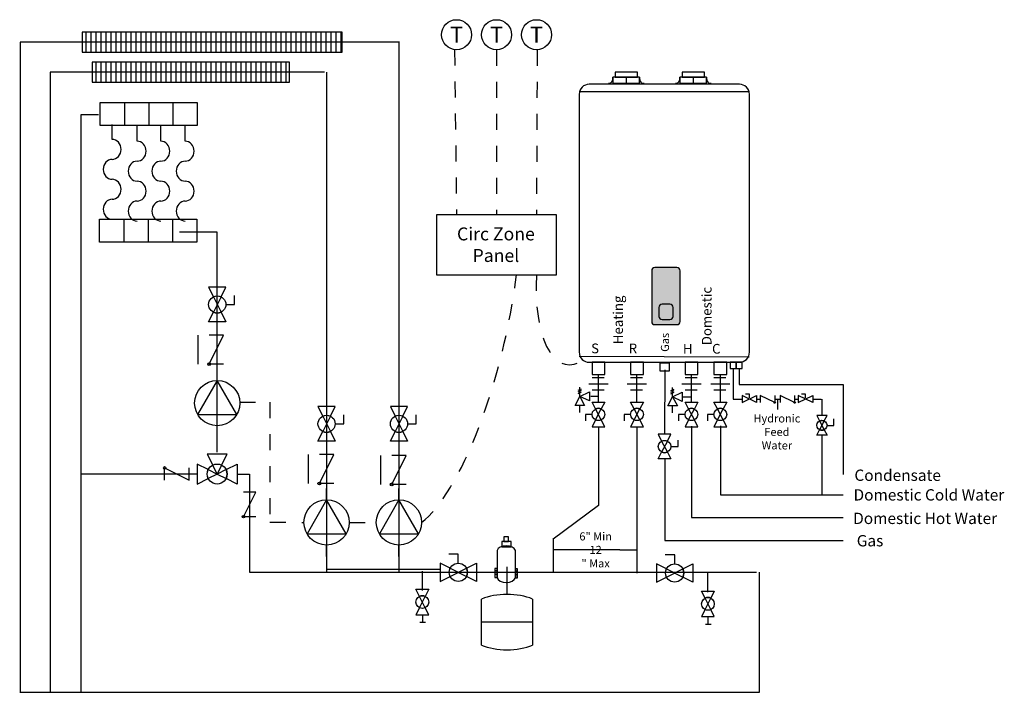
# Model space of a CAD drawing. Extents: x 2.71 to 8.87, y 2.34 to 6.54.
import ezdxf

# ---------------------------------------------------------------- set-up
doc = ezdxf.new("R2010")
doc.units = 0
doc.header["$LTSCALE"] = 0.11
doc.header["$MEASUREMENT"] = 0
doc.linetypes.add('HIDDEN2', pattern=[0.1875, 0.125, -0.0625])
doc.layers.get('0').update_dxf_attribs({"linetype": 'CONTINUOUS'})
for name, color, linetype in [('CONNECTOR', 7, 'CONTINUOUS'), ('EQUIPMENT', 7, 'CONTINUOUS'), ('VALVE', 7, 'CONTINUOUS')]:
    doc.layers.add(name, color=color, linetype=linetype)
doc.styles.get("Standard").update_dxf_attribs({"font": 'txt.shx'})
pattern_1 = [(90, (0, 0), (-0.03125, 0), [])]

msp = doc.modelspace()

# ---------------------------------------------------------------- hatches: boundary and pattern name
h = msp.add_hatch()
h.set_pattern_fill('ANSI31', style=0)
h.set_pattern_definition(pattern_1)
h.paths.add_polyline_path([(3.1, 6.3393), (4.725, 6.3393), (4.725, 6.4643), (3.1, 6.4643)], flags=0)
h = msp.add_hatch()
h.set_pattern_fill('ANSI31', style=0)
h.set_pattern_definition(pattern_1)
h.paths.add_polyline_path([(3.1625, 6.1518), (4.3968, 6.1518), (4.3968, 6.2768), (3.1625, 6.2768)], flags=0)
for points in [[(6.6804, 4.637), (6.8187, 4.637, 0.414214), (6.8387, 4.657), (6.8387, 4.9735, 0.414214), (6.8187, 4.9935), (6.6804, 4.9935, 0.414214), (6.6604, 4.9735), (6.6604, 4.657, 0.414214)], [(6.725, 4.6688), (6.7741, 4.6688, 0.414214), (6.7941, 4.6888), (6.7941, 4.7443, 0.414214), (6.7741, 4.7643), (6.725, 4.7643, 0.414214), (6.705, 4.7443), (6.705, 4.6888, 0.414214)]]:
    msp.add_hatch(color=254).paths.add_polyline_path(points)

# ---------------------------------------------------------------- linework, layer by layer
at = {"color": 7, "linetype": 'CONTINUOUS'}
for p, q in [((5.0804, 6.4018), (5.0804, 3.0893)), ((4.628, 6.2143), (4.628, 3.0895)), ((6.5017, 6.1842), (6.5017, 6.1464)), ((6.9204, 6.1842), (6.9204, 6.1464)), ((6.2076, 6.0946), (7.2713, 6.0938)), ((3.364, 6.0252), (3.364, 5.8813)), ((3.5157, 6.0252), (3.5157, 5.8813)), ((3.6674, 6.0252), (3.6674, 5.8813)), ((3.2874, 5.7948), (3.2874, 5.8884)), ((3.4436, 5.7834), (3.4436, 5.877)), ((3.5918, 5.7834), (3.5918, 5.877)), ((3.7439, 5.7834), (3.7439, 5.877)), ((3.361, 5.2957), (3.361, 5.1518)), ((3.5127, 5.2957), (3.5127, 5.1518)), ((3.6644, 5.2957), (3.6644, 5.1518)), ((4.0519, 4.7631), (4.0519, 4.8191)), ((3.9982, 4.7631), (4.0519, 4.7631)), ((3.8257, 4.3899), (3.8257, 4.5709)), ((6.2073, 4.4401), (7.269, 4.4369)), ((6.3277, 4.1527), (6.3277, 4.3252)), ((6.5684, 4.1527), (6.5684, 4.3252)), ((6.7432, 4.3539), (6.7406, 3.9517)), ((6.9094, 4.1527), (6.9094, 4.3252)), ((7.0899, 4.1527), (7.0899, 4.3252)), ((7.1697, 4.3635), (7.1697, 4.1719)), ((6.2675, 4.2677), (6.3878, 4.2677)), ((6.2875, 4.306), (6.3628, 4.306)), ((6.5082, 4.2677), (6.6285, 4.2677)), ((6.5282, 4.306), (6.6035, 4.306)), ((6.8492, 4.2677), (6.9695, 4.2677)), ((6.8692, 4.306), (6.9445, 4.306)), ((7.0297, 4.2677), (7.1501, 4.2677)), ((7.0498, 4.306), (7.125, 4.306)), ((6.2875, 4.2294), (6.3628, 4.2294)), ((6.2875, 4.2294), (6.3628, 4.2294)), ((6.5282, 4.2294), (6.6035, 4.2294)), ((6.5282, 4.2294), (6.6035, 4.2294)), ((6.8514, 4.1862), (6.9094, 4.1862)), ((6.8692, 4.2294), (6.9445, 4.2294)), ((6.8692, 4.2294), (6.9445, 4.2294)), ((7.0498, 4.2294), (7.125, 4.2294)), ((7.0498, 4.2294), (7.125, 4.2294)), ((7.2712, 4.2022), (7.246, 4.2022)), ((7.2712, 4.1791), (7.2712, 4.2022)), ((7.6221, 4.2022), (7.5969, 4.2022)), ((7.6221, 4.1791), (7.6221, 4.2022)), ((7.1697, 4.1719), (7.2261, 4.1719)), ((7.3166, 4.1719), (7.3392, 4.1719)), ((7.4467, 4.1719), (7.4467, 4.107)), ((7.6674, 4.1719), (7.721, 4.1719)), ((7.7235, 4.1719), (7.7248, 4.0702)), ((4.7355, 4.0174), (4.7355, 4.0733)), ((5.1878, 4.0174), (5.1878, 4.0733)), ((6.2875, 4.0761), (6.2474, 4.0761)), ((6.2474, 4.0761), (6.2474, 4.0362)), ((6.5282, 4.0761), (6.4881, 4.0761)), ((6.4881, 4.0761), (6.4881, 4.0362)), ((6.8692, 4.0761), (6.8291, 4.0761)), ((6.8291, 4.0761), (6.8291, 4.0362)), ((7.0498, 4.0761), (7.0097, 4.0761)), ((7.0097, 4.0761), (7.0097, 4.0362)), ((4.6817, 4.0174), (4.7355, 4.0174)), ((5.1341, 4.0174), (5.1878, 4.0174)), ((7.7598, 4.0075), (7.7999, 4.0075)), ((7.7999, 4.0075), (7.7999, 4.0474)), ((6.3277, 3.9994), (6.3277, 3.5076)), ((6.5684, 3.9994), (6.5684, 3.0836)), ((7.7235, 3.9457), (7.7235, 3.5736)), ((6.8251, 3.8758), (6.8251, 3.9158)), ((4.5149, 3.6442), (4.5149, 3.8251)), ((4.9673, 3.6385), (4.9673, 3.8195)), ((6.785, 3.8758), (6.8251, 3.8758)), ((3.8187, 3.7036), (3.0922, 3.7036)), ((6.3277, 3.5076), (6.0451, 3.2956)), ((6.0451, 3.3022), (6.0451, 3.0903)), ((5.4516, 3.2032), (5.3923, 3.2032)), ((5.4516, 3.1463), (5.4516, 3.2032)), ((6.4624, 3.2294), (6.0451, 3.2294)), ((6.4624, 3.2294), (6.5684, 3.2294)), ((6.8044, 3.1987), (6.7451, 3.1987)), ((6.8044, 3.1418), (6.8044, 3.1987)), ((4.1468, 3.0893), (7.3155, 3.0897)), ((5.2267, 2.9763), (5.2267, 3.096)), ((5.6942, 3.0977), (5.68, 3.0977)), ((5.7562, 2.9509), (5.7562, 3.1239)), ((5.8081, 3.0977), (5.8223, 3.0977)), ((7.0121, 2.9652), (7.0121, 3.0848)), ((5.6942, 3.0764), (5.68, 3.0764)), ((5.8081, 3.0764), (5.8223, 3.0764)), ((5.5965, 2.6338), (5.5965, 2.9221)), ((5.9159, 2.9221), (5.9159, 2.6338)), ((5.2112, 2.7768), (5.2466, 2.7768)), ((5.2267, 2.8234), (5.2267, 2.7768)), ((5.9159, 2.7779), (5.5965, 2.7779)), ((7.0121, 2.8122), (7.0121, 2.7657)), ((6.9966, 2.7657), (7.032, 2.7657))]:
    msp.add_line(p, q, dxfattribs=at)
at = {"color": 7, "linetype": 'HIDDEN2'}
for p, q in [((5.4278, 6.3563), (5.4405, 5.3242)), ((5.6905, 6.3554), (5.6905, 5.3242)), ((5.9444, 6.3555), (5.9405, 5.3242)), ((4.7694, 3.401), (4.939, 3.401))]:
    msp.add_line(p, q, dxfattribs=at)
at = {"color": 7, "linetype": 'CONTINUOUS'}
for points in [[(3.1, 6.3393), (4.725, 6.3393), (4.725, 6.4643), (3.1, 6.4643)], [(3.1625, 6.1518), (4.3968, 6.1518), (4.3968, 6.2768), (3.1625, 6.2768)], [(6.4184, 6.1464), (6.5849, 6.1464), (6.5849, 6.1842), (6.4184, 6.1842)], [(6.4323, 6.1842), (6.571, 6.1842), (6.571, 6.2158), (6.4323, 6.2158)], [(6.8372, 6.1464), (7.0036, 6.1464), (7.0036, 6.1842), (6.8372, 6.1842)], [(6.851, 6.1842), (6.9898, 6.1842), (6.9898, 6.2158), (6.851, 6.2158)], [(3.2123, 6.0252), (3.819, 6.0252), (3.819, 5.8813), (3.2123, 5.8813)], [(3.2093, 5.2957), (3.816, 5.2957), (3.816, 5.1518), (3.2093, 5.1518)], [(5.3155, 4.9492), (6.0655, 4.9492), (6.0655, 5.3242), (5.3155, 5.3242)], [(6.2875, 4.3252), (6.3678, 4.3252), (6.3678, 4.4018), (6.2875, 4.4018)], [(6.5282, 4.3252), (6.6085, 4.3252), (6.6085, 4.4018), (6.5282, 4.4018)], [(6.7113, 4.3491), (6.7715, 4.3491), (6.7715, 4.397), (6.7113, 4.397)], [(6.8692, 4.3252), (6.9495, 4.3252), (6.9495, 4.4018), (6.8692, 4.4018)], [(7.0498, 4.3252), (7.13, 4.3252), (7.13, 4.4018), (7.0498, 4.4018)], [(7.1506, 4.3635), (7.1907, 4.3635), (7.1907, 4.4018), (7.1506, 4.4018)], [(7.1869, 4.3634), (7.227, 4.3634), (7.227, 4.4017), (7.1869, 4.4017)], [(5.7227, 3.249), (5.7814, 3.249), (5.7814, 3.2828), (5.7227, 3.2828)], [(5.7369, 3.2828), (5.7654, 3.2828), (5.7654, 3.3113), (5.7369, 3.3113)], [(5.68, 3.0568), (5.6942, 3.0568), (5.6942, 3.1137), (5.68, 3.1137)], [(5.8081, 3.055), (5.8223, 3.055), (5.8223, 3.112), (5.8081, 3.112)]]:
    msp.add_lwpolyline(points, close=True, dxfattribs=at)
for points in [[(5.0843, 6.4018), (2.7113, 6.4018), (2.7113, 2.3393)], [(4.6156, 6.2143), (2.9, 6.2143), (2.9, 2.3393)], [(3.2015, 5.9487), (3.0922, 5.9487), (3.0922, 2.3393)], [(3.9437, 3.8393), (3.9437, 5.2143), (3.7087, 5.2143)], [(7.2079, 4.3586), (7.2079, 4.2628), (7.8572, 4.2628), (7.8572, 3.7003)], [(6.2802, 4.191), (6.3099, 4.191), (6.3277, 4.191)], [(6.9094, 4.0028), (6.9094, 3.431), (7.8572, 3.431)], [(7.0899, 4.0055), (7.0899, 3.5736), (7.8572, 3.5736)], [(6.7426, 3.7938), (6.7426, 3.2874), (7.8572, 3.2874)], [(4.0687, 3.7036), (4.1468, 3.7036), (4.1468, 3.0893)], [(2.7093, 2.3393), (7.3343, 2.3393), (7.3343, 3.0893)]]:
    msp.add_lwpolyline(points, dxfattribs=at)
for points in [[(6.2697, 4.4018), (7.2091, 4.4018, 0.414214), (7.2716, 4.4643), (7.2716, 6.0769, 0.414214), (7.2091, 6.1394), (6.2697, 6.1394, 0.414214), (6.2072, 6.0769), (6.2072, 4.4643, 0.414214)], [(6.6804, 4.637), (6.8187, 4.637, 0.414214), (6.8387, 4.657), (6.8387, 4.9735, 0.414214), (6.8187, 4.9935), (6.6804, 4.9935, 0.414214), (6.6604, 4.9735), (6.6604, 4.657, 0.414214)], [(6.725, 4.6688), (6.7741, 4.6688, 0.414214), (6.7941, 4.6888), (6.7941, 4.7443, 0.414214), (6.7741, 4.7643), (6.725, 4.7643, 0.414214), (6.705, 4.7443), (6.705, 4.6888, 0.414214)]]:
    msp.add_lwpolyline(points, format="xyb", close=True, dxfattribs=at)
at = {"color": 7, "linetype": 'HIDDEN2'}
msp.add_lwpolyline([(4.0843, 4.1518), (4.2737, 4.1518), (4.2737, 3.4026), (4.4866, 3.401)], dxfattribs=at)
at = {"color": 7, "linetype": 'CONTINUOUS'}
for centre in [(5.4405, 6.4492), (5.6905, 6.4492), (5.9405, 6.4492)]:
    msp.add_circle(centre, 0.0938, dxfattribs=at)
for centre, major_axis, ratio, start_param, end_param in [((6.3879, 6.1887), (-0.0114, 0.0419), 0.680355, 2.85224, 4.423037), ((6.612, 6.1897), (-0.0082, -0.0441), 0.587757, -1.33788, 0.32959), ((6.8066, 6.1887), (-0.0114, 0.0419), 0.680355, 2.85224, 4.423037), ((7.0308, 6.1897), (-0.0082, -0.0441), 0.587757, -1.33788, 0.32959), ((3.2874, 5.7325), (0, -0.0624), 0.898623, 1.570796, 3.141593), ((3.2874, 5.7325), (0, -0.0624), 0.898623, 0, 1.570796), ((3.4436, 5.7211), (0, -0.0624), 0.898623, 1.570796, 3.141593), ((3.5918, 5.7211), (0, -0.0624), 0.898623, 1.570796, 3.141593), ((3.7439, 5.7211), (0, -0.0624), 0.898623, 1.570796, 3.141593), ((3.2874, 5.6077), (0, -0.0624), 0.898623, 3.141593, 4.712389), ((3.4436, 5.7211), (0, -0.0624), 0.898623, 0, 1.570796), ((3.5918, 5.7211), (0, -0.0624), 0.898623, 0, 1.570796), ((3.7439, 5.7211), (0, -0.0624), 0.898623, 0, 1.570796), ((3.2874, 5.6077), (0, -0.0624), 0.898623, 4.712389, 0), ((3.4436, 5.5963), (0, -0.0624), 0.898623, 3.141593, 4.712389), ((3.5918, 5.5963), (0, -0.0624), 0.898623, 3.141593, 4.712389), ((3.7439, 5.5963), (0, -0.0624), 0.898623, 3.141593, 4.712389), ((3.2874, 5.4829), (0, -0.0624), 0.898623, 1.570796, 3.141593), ((3.4436, 5.5963), (0, -0.0624), 0.898623, 4.712389, 0), ((3.5918, 5.5963), (0, -0.0624), 0.898623, 4.712389, 0), ((3.7439, 5.5963), (0, -0.0624), 0.898623, 4.712389, 0), ((3.2874, 5.4829), (0, -0.0624), 0.898623, 0, 1.570796), ((3.4436, 5.4715), (0, -0.0624), 0.898623, 1.570796, 3.141593), ((3.5918, 5.4715), (0, -0.0624), 0.898623, 1.570796, 3.141593), ((3.7439, 5.4715), (0, -0.0624), 0.898623, 1.570796, 3.141593), ((3.2874, 5.3581), (0, -0.0624), 0.898623, 3.141593, 4.712389), ((3.4436, 5.4715), (0, -0.0624), 0.898623, 0, 1.570796), ((3.5918, 5.4715), (0, -0.0624), 0.898623, 0, 1.570796), ((3.7439, 5.4715), (0, -0.0624), 0.898623, 0, 1.570796), ((3.2874, 5.3581), (0, -0.0624), 0.898623, 4.712389, 0), ((3.4436, 5.3467), (0, -0.0624), 0.898623, 3.141593, 4.712389), ((3.5918, 5.3467), (0, -0.0624), 0.898623, 3.141593, 4.712389), ((3.7439, 5.3467), (0, -0.0624), 0.898623, 3.141593, 4.712389), ((3.4436, 5.3467), (0, -0.0624), 0.898623, 4.712389, 0), ((3.5918, 5.3467), (0, -0.0624), 0.898623, 4.712389, 0), ((3.7439, 5.3467), (0, -0.0624), 0.898623, 4.712389, 0), ((5.7562, 2.8317), (0.2449, 0), 0.486821, 0.860559, 2.281033), ((5.7562, 2.7242), (0.2449, 0), 0.486821, -2.281062, -0.860531)]:
    msp.add_ellipse(centre, major_axis=major_axis, ratio=ratio, start_param=start_param, end_param=end_param, dxfattribs=at)
at = {"color": 7, "linetype": 'HIDDEN2'}
for centre, major_axis, ratio, start_param, end_param in [((5.372, 4.6142), (0.2884, 1.2557), 0.293795, -2.804813, -1.234016), ((6.2431, 5.0956), (-0.1162, -0.7076), 0.398076, -1.297466, 0.27333)]:
    msp.add_ellipse(centre, major_axis=major_axis, ratio=ratio, start_param=start_param, end_param=end_param, dxfattribs=at)
at = {"layer": 'CONNECTOR', "linetype": 'CONTINUOUS'}
for p, q in [((7.4298, 4.1719), (7.4637, 4.1719)), ((7.5542, 4.1719), (7.5768, 4.1719))]:
    msp.add_line(p, q, dxfattribs=at)
msp.add_lwpolyline([(4.628, 3.1889), (4.628, 3.1087), (5.3377, 3.1087)], dxfattribs=at)
at = {"layer": 'EQUIPMENT', "linetype": 'CONTINUOUS'}
for p, q in [((3.9445, 4.2881), (3.9445, 4.3588)), ((3.9445, 3.9347), (3.9445, 4.0054)), ((4.628, 3.5424), (4.628, 3.6131)), ((5.0804, 3.5424), (5.0804, 3.6131)), ((4.628, 3.1889), (4.628, 3.2596)), ((5.0804, 3.1889), (5.0804, 3.2596)), ((5.6942, 3.2258), (5.6942, 3.055)), ((5.8081, 3.055), (5.8081, 3.2258))]:
    msp.add_line(p, q, dxfattribs=at)
for points in [[(4.0858, 4.1468, -1), (3.8031, 4.1468, -1)], [(4.7694, 3.401, -1), (4.4866, 3.401, -1)], [(5.2218, 3.401, -1), (4.939, 3.401, -1)]]:
    msp.add_lwpolyline(points, format="xyb", close=True, dxfattribs=at)
for points in [[(3.9445, 4.2881), (3.822, 4.0761), (4.0669, 4.0761)], [(4.628, 3.5424), (4.5056, 3.3303), (4.7504, 3.3303)], [(5.0804, 3.5424), (4.958, 3.3303), (5.2028, 3.3303)]]:
    msp.add_lwpolyline(points, close=True, dxfattribs=at)
for centre, start_param, end_param in [((5.7512, 3.2196), 0.179944, 2.961649), ((5.7512, 3.0612), -2.961649, -0.179944)]:
    msp.add_ellipse(centre, major_axis=(0.0579, 0), ratio=0.599161, start_param=start_param, end_param=end_param, dxfattribs=at)
at = {"layer": 'VALVE', "linetype": 'CONTINUOUS'}
for p, q in [((3.9685, 4.8112), (3.9204, 4.7151)), ((3.9204, 4.8112), (3.9685, 4.7151)), ((3.8936, 4.3899), (3.984, 4.5709)), ((3.984, 4.5709), (3.8936, 4.5709)), ((3.984, 4.3899), (3.8936, 4.3899)), ((6.2013, 4.227), (6.2213, 4.2366)), ((6.2013, 4.2174), (6.2213, 4.227)), ((6.2013, 4.2078), (6.2213, 4.2174)), ((6.2113, 4.1887), (6.2113, 4.2462)), ((6.7812, 4.2246), (6.8012, 4.2342)), ((6.7812, 4.215), (6.8012, 4.2246)), ((6.7812, 4.2054), (6.8012, 4.215)), ((6.7912, 4.1862), (6.7912, 4.2437)), ((7.4298, 4.1503), (7.3392, 4.1935)), ((7.3392, 4.1935), (7.3392, 4.1503)), ((7.4298, 4.1935), (7.4298, 4.1503)), ((7.5542, 4.1503), (7.4637, 4.1935)), ((7.4637, 4.1935), (7.4637, 4.1503)), ((7.5542, 4.1935), (7.5542, 4.1503)), ((6.2113, 4.0881), (6.2113, 4.1312)), ((6.7912, 4.0857), (6.7912, 4.1288)), ((4.652, 4.0654), (4.604, 3.9693)), ((4.604, 4.0654), (4.652, 3.9693)), ((5.1044, 4.0654), (5.0564, 3.9693)), ((5.0564, 4.0654), (5.1044, 3.9693)), ((6.3097, 4.0418), (6.3456, 4.1104)), ((6.3456, 4.0418), (6.3097, 4.1104)), ((6.5504, 4.0418), (6.5863, 4.1104)), ((6.5863, 4.0418), (6.5504, 4.1104)), ((6.8914, 4.0418), (6.9273, 4.1104)), ((6.9273, 4.0418), (6.8914, 4.1104)), ((7.0719, 4.0418), (7.1078, 4.1104)), ((7.1078, 4.0418), (7.0719, 4.1104)), ((7.7393, 4.0358), (7.7102, 3.9801)), ((7.7102, 4.0358), (7.7393, 3.9801)), ((6.7586, 3.9093), (6.7227, 3.8407)), ((6.7227, 3.9093), (6.7586, 3.8407)), ((4.5828, 3.6442), (4.6733, 3.8251)), ((4.6733, 3.8251), (4.5828, 3.8251)), ((5.0352, 3.6385), (5.1256, 3.8195)), ((5.1256, 3.8195), (5.0352, 3.8195)), ((3.6156, 3.6654), (3.6156, 3.7419)), ((3.6156, 3.7419), (3.7686, 3.6654)), ((3.7686, 3.6654), (3.7686, 3.7419)), ((4.6733, 3.6442), (4.5828, 3.6442)), ((5.1256, 3.6385), (5.0352, 3.6385)), ((4.1086, 3.4364), (4.1851, 3.5893)), ((4.1851, 3.5893), (4.1086, 3.5893)), ((4.1851, 3.4364), (4.1086, 3.4364)), ((5.4007, 3.1148), (5.5025, 3.0639)), ((5.4007, 3.0639), (5.5025, 3.1148)), ((6.7535, 3.1103), (6.8554, 3.0593)), ((6.7535, 3.0593), (6.8554, 3.1103)), ((5.2088, 2.8675), (5.2445, 2.9388)), ((5.2445, 2.8675), (5.2088, 2.9388)), ((6.9942, 2.8563), (7.0299, 2.9277)), ((7.0299, 2.8563), (6.9942, 2.9277))]:
    msp.add_line(p, q, dxfattribs=at)
for points in [[(3.9685, 4.8112), (3.9982, 4.8706), (3.8907, 4.8706), (3.9204, 4.8112, -0.236136)], [(3.8907, 4.7631, -1), (3.9982, 4.7631, -1)], [(3.9685, 4.7151), (3.9982, 4.6557), (3.8907, 4.6557), (3.9204, 4.7151, 0.236136)], [(4.652, 4.0654), (4.6817, 4.1248), (4.5743, 4.1248), (4.604, 4.0654, -0.236136)], [(5.1044, 4.0654), (5.1341, 4.1248), (5.0267, 4.1248), (5.0564, 4.0654, -0.236136)], [(6.3097, 4.1104), (6.2875, 4.1527), (6.3678, 4.1527), (6.3456, 4.1104, 0.225564)], [(6.5504, 4.1104), (6.5282, 4.1527), (6.6085, 4.1527), (6.5863, 4.1104, 0.225564)], [(6.8914, 4.1104), (6.8692, 4.1527), (6.9495, 4.1527), (6.9273, 4.1104, 0.225564)], [(7.0719, 4.1104), (7.0498, 4.1527), (7.13, 4.1527), (7.1078, 4.1104, 0.225564)], [(4.5743, 4.0174, -1), (4.6817, 4.0174, -1)], [(5.0267, 4.0174, -1), (5.1341, 4.0174, -1)], [(6.3678, 4.0761, -0.95523), (6.2875, 4.0761, -0.95523)], [(6.6085, 4.0761, -0.95523), (6.5282, 4.0761, -0.95523)], [(6.9495, 4.0761, -0.95523), (6.8692, 4.0761, -0.95523)], [(7.13, 4.0761, -0.95523), (7.0498, 4.0761, -0.95523)], [(7.7393, 4.0358), (7.7574, 4.0702), (7.6922, 4.0702), (7.7102, 4.0358, -0.225564)], [(6.3097, 4.0418), (6.2875, 3.9994), (6.3678, 3.9994), (6.3456, 4.0418, -0.225564)], [(6.5504, 4.0418), (6.5282, 3.9994), (6.6085, 3.9994), (6.5863, 4.0418, -0.225564)], [(6.8914, 4.0418), (6.8692, 3.9994), (6.9495, 3.9994), (6.9273, 4.0418, -0.225564)], [(7.0719, 4.0418), (7.0498, 3.9994), (7.13, 3.9994), (7.1078, 4.0418, -0.225564)], [(7.6922, 4.0079, -0.95523), (7.7574, 4.0079, -0.95523)], [(4.652, 3.9693), (4.6817, 3.9099), (4.5743, 3.9099), (4.604, 3.9693, 0.236136)], [(5.1044, 3.9693), (5.1341, 3.9099), (5.0267, 3.9099), (5.0564, 3.9693, 0.236136)], [(6.7586, 3.9093), (6.7808, 3.9517), (6.7005, 3.9517), (6.7227, 3.9093, -0.225564)], [(7.7393, 3.9801), (7.7574, 3.9457), (7.6922, 3.9457), (7.7102, 3.9801, 0.225564)], [(6.7005, 3.875, -0.95523), (6.7808, 3.875, -0.95523)], [(4.0062, 3.8286), (3.8812, 3.8286), (3.9158, 3.7595, -0.236136), (3.9717, 3.7595)], [(6.7586, 3.8407), (6.7808, 3.7984), (6.7005, 3.7984), (6.7227, 3.8407, 0.225564)], [(3.8187, 3.7661), (3.8187, 3.6411), (3.8881, 3.6757, -0.247048), (3.8881, 3.7316)], [(3.9437, 3.7036), (3.9996, 3.6757, 0.236136), (3.9996, 3.7316), (3.9437, 3.7036), (3.8881, 3.6757, -0.246869), (3.8881, 3.7316), (3.9437, 3.7036), (3.9158, 3.7595, -0.236136), (3.9717, 3.7595)], [(4.0687, 3.7661), (4.0687, 3.6411), (3.9996, 3.6757, 0.236136), (3.9996, 3.7316)], [(5.4007, 3.1148), (5.3377, 3.1463), (5.3377, 3.0324), (5.4007, 3.0639, -0.236136)], [(5.4516, 3.0324, -1), (5.4516, 3.1463, -1)], [(5.5025, 3.1148), (5.5655, 3.1463), (5.5655, 3.0324), (5.5025, 3.0639, 0.236136)], [(6.7535, 3.1103), (6.6905, 3.1418), (6.6905, 3.0279), (6.7535, 3.0593, -0.236136)], [(6.8044, 3.0279, -1), (6.8044, 3.1418, -1)], [(6.8554, 3.1103), (6.9183, 3.1418), (6.9183, 3.0279), (6.8554, 3.0593, 0.236136)], [(5.2088, 2.9388), (5.1868, 2.983), (5.2666, 2.983), (5.2445, 2.9388, 0.236136)], [(6.9942, 2.9277), (6.9722, 2.9718), (7.052, 2.9718), (7.0299, 2.9277, 0.236136)], [(5.2666, 2.9032, -1), (5.1868, 2.9032, -1)], [(7.052, 2.892, -1), (6.9722, 2.892, -1)], [(5.2088, 2.8675), (5.1868, 2.8234), (5.2666, 2.8234), (5.2445, 2.8675, -0.236136)], [(6.9942, 2.8563), (6.9722, 2.8122), (7.052, 2.8122), (7.0299, 2.8563, -0.236136)]]:
    msp.add_lwpolyline(points, format="xyb", close=True, dxfattribs=at)
for points in [[(6.2414, 4.1312), (6.1812, 4.1312), (6.2113, 4.1887), (6.2715, 4.2174), (6.2715, 4.1599), (6.2113, 4.1887)], [(6.8213, 4.1288), (6.7611, 4.1288), (6.7912, 4.1862), (6.8514, 4.215), (6.8514, 4.1575), (6.7912, 4.1862)], [(7.2261, 4.1935), (7.2261, 4.1503), (7.3166, 4.1935), (7.3166, 4.1503)], [(7.5768, 4.1935), (7.5768, 4.1503), (7.6674, 4.1935), (7.6674, 4.1503)]]:
    msp.add_lwpolyline(points, close=True, dxfattribs=at)
for centre, radius in [((3.8936, 4.3899), 0.00905), ((3.9437, 3.7036), 0.0625), ((3.6156, 3.7419), 0.00765), ((4.5828, 3.6442), 0.00905), ((5.0352, 3.6385), 0.00905), ((4.1086, 3.4364), 0.00765)]:
    msp.add_circle(centre, radius, dxfattribs=at)
for centre in [(7.4298, 4.1503), (7.5542, 4.1503)]:
    msp.add_ellipse(centre, major_axis=(-0.00453, 0), ratio=0.95523, dxfattribs=at)

# ---------------------------------------------------------------- texts
at = {"attachment_point": 5}
for s, insert, char_height, width in [('\\C7;\\fArial|b0|i0|;\\H0.10111521743238;T', (5.4405, 6.4492), 0.101115, 0.1875), ('\\C7;\\fArial|b0|i0|;\\H0.10111521743238;T', (5.6905, 6.4492), 0.101115, 0.1875), ('\\C7;\\fArial|b0|i0|;\\H0.10111521743238;T', (5.9405, 6.4492), 0.101115, 0.1875), ('\\C7;\\fArial|b0|i0|;\\H0.08089161850512;Circ Zone \\PPanel', (5.6866, 5.1367), 0.080892, 0.695313), ('\\C7;\\fArial|b0|i0|;\\H0.060668019577861;S', (6.3065, 4.4886), 0.060668, 0.127322), ('\\C7;\\fArial|b0|i0|;\\H0.060668019577861;R', (6.5432, 4.4886), 0.060668, 0.127322), ('\\C7;\\fArial|b0|i0|;\\H0.060668019577861;H', (6.8858, 4.4862), 0.060668, 0.127322), ('\\C7;\\fArial|b0|i0|;\\H0.060668019577861;C', (7.0644, 4.4862), 0.060668, 0.127322), ('\\C7;\\fArial|b0|i0|;\\H0.050556220114231;Hydronic \\PFeed \\PWater', (7.4434, 3.9667), 0.050556, 0.451066), ('\\C7;\\fArial|b0|i0|;\\H0.070779819041491;Condensate', (8.1983, 3.6959), 0.07078, 0.638753), ('\\C7;\\fArial|b0|i0|;\\H0.070779819041491;Domestic Cold Water', (8.3936, 3.5733), 0.07078, 1.044049), ('\\C7;\\fArial|b0|i0|;\\H0.070779819041491;Domestic Hot Water', (8.3702, 3.4264), 0.07078, 1.043047), ('\\C7;\\fArial|b0|i0|;\\H0.050556220114231;6" Min \\P12\\P" Max', (6.3101, 3.2294), 0.050556, 0.529897), ('\\C7;\\fArial|b0|i0|;\\H0.070779819041491;Gas', (8.0256, 3.2867), 0.07078, 0.340772)]:
    msp.add_mtext(s, dxfattribs=dict(at, insert=insert, char_height=char_height, width=width))
at = {"width": 0.610401, "attachment_point": 5, "rotation": 90}
for s, insert, char_height in [('\\C7;\\fArial|b0|i0|;\\H0.060668019577861;Domestic', (7.0044, 4.6909), 0.060668), ('\\C7;\\fArial|b0|i0|;\\H0.060668019577861;Heating', (6.4501, 4.6669), 0.060668), ('\\C7;\\fArial|b0|i0|;\\H0.050556220114231;Gas', (6.7434, 4.5263), 0.050556)]:
    msp.add_mtext(s, dxfattribs=dict(at, insert=insert, char_height=char_height))

doc.saveas('drawing.dxf')
